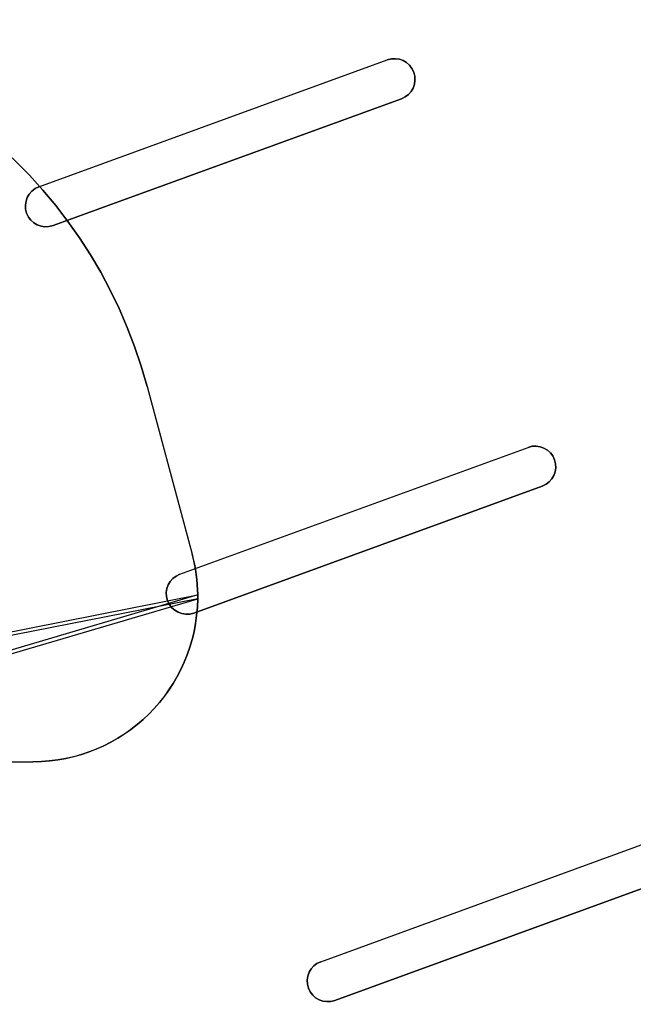
# Model space of a CAD drawing. Extents: x -2.7 to 21.2, y -12.5 to 10.3.
# Drawn here: x 6.5 to 8.4, y -1.4 to 1.6 of the extents above; entities that cross this region are included whole.
import ezdxf

# ---------------------------------------------------------------- set-up
doc = ezdxf.new("R2010")
doc.units = 0
doc.header["$MEASUREMENT"] = 0
doc.layers.add('1', color=7, linetype='Continuous')

# ---------------------------------------------------------------- blocks, each defined once
blk = doc.blocks.new('V10290MQ_225SPOOL_07_MODEL')
at = {"layer": '1', "color": 7, "linetype": 'Continuous'}
for p, q in [((1.695, 0.8882, 2.1599), (1.695, 0.8882, 2.2401)), ((1.695, 0.8882, 2.2401), (1.8314, 0.3794, 2.2445)), ((1.695, 0.8882, 2.1599), (1.8314, 0.3794, 2.1555)), ((1.8314, 0.3794, 2.2445), (1.8314, 0.3794, 2.1555)), ((1.0011, 0.0895, 2.247), (1.8484, 0.2556, 2.2456)), ((1.8484, 0.2444, 2.2454), (1.0025, 0.0787, 2.2469)), ((1.0049, -0.0042, 2.1524), (1.8484, 0.2443, 2.1546)), ((1.8484, 0.2557, 2.1544), (1.005, 0.0072, 2.1522)), ((0.9733, -0.25, 2.1601), (1.3484, -0.25, 2.1648)), ((1.0259, -0.25, 2.2355), (1.3484, -0.25, 2.2328)), ((1.3484, -0.25, 2.1648), (1.3484, -0.25, 2.2328))]:
    blk.add_line(p, q, dxfattribs=at)
at = {"layer": '1', "color": 7, "linetype": 'Continuous', "extrusion": (1.07649e-18, 0.008727, 0.999962)}
blk.add_ellipse((0.2461, 0.5, 2.2435), major_axis=(0, 1.5, -0.0131), ratio=0.999962, start_param=4.974188, end_param=6.283185, dxfattribs=at)
at = {"layer": '1', "color": 7, "linetype": 'Continuous', "extrusion": (0, 0.008727, -0.999962)}
for centre, major_axis, start_param, end_param in [((0.2461, 0.5, 2.1565), (0, -1.5, -0.0131), 3.141593, 4.45059), ((1.3484, 0.25, 2.1544), (0, 0.5, 0.0044), 1.308997, 1.559442)]:
    blk.add_ellipse(centre, major_axis=major_axis, ratio=0.999962, start_param=start_param, end_param=end_param, dxfattribs=at)
at = {"layer": '1', "color": 7, "linetype": 'Continuous', "extrusion": (0, 0.008727, 0.999962)}
blk.add_ellipse((1.3484, 0.25, 2.2456), major_axis=(0, -0.5, 0.0044), ratio=0.999962, start_param=1.581902, end_param=1.832596, dxfattribs=at)
at = {"layer": '1', "color": 7, "linetype": 'Continuous', "extrusion": (0.008389, -0.034085, 0.999384)}
blk.add_ellipse((1.3484, 0.25, 2.2498), major_axis=(-0.1195, 0.4855, 0.0176), ratio=0.999384, start_param=2.900266, end_param=4.45994, dxfattribs=at)
at = {"layer": '1', "color": 7, "linetype": 'Continuous', "extrusion": (0.01233, -0.033121, -0.999375)}
blk.add_ellipse((1.3484, 0.25, 2.1482), major_axis=(0.1744, -0.4686, 0.0177), ratio=0.999375, start_param=5.080152, end_param=6.639562, dxfattribs=at)
at = {"layer": '1', "color": 7, "linetype": 'Continuous'}
for points in [[(1.8484, 0.2443, 2.1546), (1.8484, 0.2557, 2.1544)], [(1.8484, 0.2556, 2.2456), (1.8484, 0.2444, 2.2454)]]:
    blk.add_open_spline(points, degree=1, dxfattribs=at)
blk = doc.blocks.new('V10290MJ__9RU_HORIZMGR_06_R02')
at = {"layer": '1', "color": 11, "linetype": 'Continuous'}
for p, q in [((6.2375, 7.0625, 0.064), (7.3625, 7.0625, 0.064)), ((6.2375, 7.0625), (7.3625, 7.0625)), ((6.2375, 7.0625), (6.2375, 7.0625, 0.064)), ((7.3625, 7.0625), (7.3625, 7.0625, 0.064)), ((7.3625, 6.9375), (6.2375, 6.9375)), ((6.2375, 6.9375, 0.064), (7.3625, 6.9375, 0.064)), ((6.2375, 6.9375), (6.2375, 6.9375, 0.064)), ((7.3625, 6.9375), (7.3625, 6.9375, 0.064)), ((6.2375, 5.8125), (7.3625, 5.8125)), ((6.2375, 5.8125), (6.2375, 5.8125, 0.064)), ((6.2375, 5.8125, 0.064), (7.3625, 5.8125, 0.064)), ((7.3625, 5.8125), (7.3625, 5.8125, 0.064)), ((6.2375, 5.6875), (6.2375, 5.6875, 0.064)), ((6.2375, 5.6875, 0.064), (7.3625, 5.6875, 0.064)), ((7.3625, 5.6875), (6.2375, 5.6875)), ((7.3625, 5.6875), (7.3625, 5.6875, 0.064)), ((6.2375, 4.5625), (7.3625, 4.5625)), ((6.2375, 4.5625, 0.064), (7.3625, 4.5625, 0.064)), ((6.2375, 4.5625), (6.2375, 4.5625, 0.064)), ((6.2375, 4.4375, 0.064), (7.3625, 4.4375, 0.064)), ((6.2375, 4.4375), (6.2375, 4.4375, 0.064)), ((7.3625, 4.4375), (6.2375, 4.4375))]:
    blk.add_line(p, q, dxfattribs=at)
at = {"layer": '1', "color": 11, "linetype": 'Continuous', "extrusion": (0, 0, -1)}
for centre, start, end in [((-6.2375, 7), 270, 450), ((-7.3625, 7), 90, 270), ((-6.2375, 5.75), 270, 450), ((-7.3625, 5.75), 90, 270), ((-6.2375, 4.5), 270, 450)]:
    blk.add_arc(centre, 0.0625, start, end, dxfattribs=at)
at = {"layer": '1', "color": 11, "linetype": 'Continuous'}
for centre, start, end in [((6.2375, 7, 0.064), 90, 270), ((7.3625, 7, 0.064), 270, 450), ((6.2375, 5.75, 0.064), 90, 270), ((7.3625, 5.75, 0.064), 270, 450), ((6.2375, 4.5, 0.064), 90, 270)]:
    blk.add_arc(centre, 0.0625, start, end, dxfattribs=at)
blk = doc.blocks.new('V10290AQ_9RU_HORMGR_ASSY_0_R01')
at = {"layer": '1', "color": 6, "linetype": 'Continuous'}
blk.add_blockref('V10290MJ__9RU_HORIZMGR_06_R02', (1.3783, 1.291, -0.0873), dxfattribs=at)
at = {"layer": '1', "color": 6, "linetype": 'Continuous', "rotation": 340.0119999999999}
blk.add_blockref('V10290MQ_225SPOOL_07_MODEL', (5.8208, 7.4175, -0.0233), dxfattribs=at)

msp = doc.modelspace()

# ---------------------------------------------------------------- block references
at = {"layer": '1', "color": 3, "linetype": 'Continuous', "rotation": 19.99999999999999}
msp.add_blockref('V10290AQ_9RU_HORMGR_ASSY_0_R01', (2.2744, -9.3657, 3.5334), dxfattribs=at)

doc.saveas('drawing.dxf')
